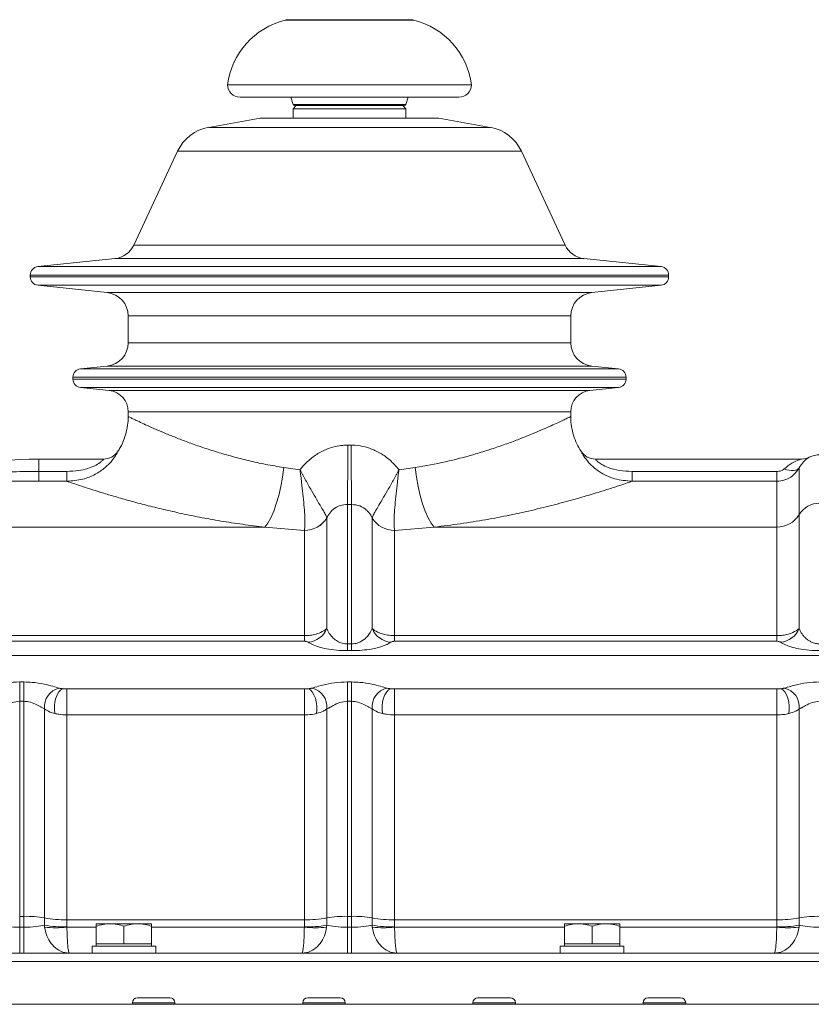
# Model space of a CAD drawing. Units: millimetres. Extents: x 209 to 21485, y -129 to 5611.
# Drawn here: x 14244 to 14430, y 4008 to 4240 of the extents above; entities that cross this region are included whole.
import ezdxf

# ---------------------------------------------------------------- set-up
doc = ezdxf.new("R2010")
doc.units = ezdxf.units.MM

msp = doc.modelspace()

# ---------------------------------------------------------------- linework, layer by layer
at = {"color": 8, "linetype": 'Continuous', "lineweight": 15}
for p, q in [((14306.24, 4239.53), (14336.48, 4239.53)), ((14308.1, 4219.74), (14334.63, 4219.74)), ((14354.44, 4214.35), (14288.28, 4214.35)), ((14361.77, 4208.73), (14280.96, 4208.73)), ((14270.68, 4186.69), (14372.05, 4186.69)), ((14376.46, 4183.54), (14266.27, 4183.54)), ((14248.15, 4181.64), (14394.57, 4181.64)), ((14396.36, 4179.65), (14246.36, 4179.65)), ((14246.36, 4179.25), (14396.36, 4179.25)), ((14394.57, 4177.26), (14248.15, 4177.26)), ((14264.44, 4175.55), (14378.29, 4175.55)), ((14373.36, 4170.08), (14269.36, 4170.08)), ((14269.36, 4163.77), (14373.36, 4163.77)), ((14258.15, 4157.64), (14384.57, 4157.64)), ((14378.29, 4158.3), (14264.44, 4158.3)), ((14386.36, 4155.65), (14256.36, 4155.65)), ((14256.36, 4155.25), (14386.36, 4155.25)), ((14384.57, 4153.26), (14258.15, 4153.26)), ((14264.89, 4152.55), (14377.84, 4152.55)), ((14373.36, 4147.58), (14269.36, 4147.58)), ((14254.96, 4026.54), (14261.86, 4026.54)), ((14274.86, 4026.54), (14310.76, 4026.54)), ((14331.96, 4026.54), (14371.86, 4026.54)), ((14384.86, 4026.54), (14421.76, 4026.54))]:
    msp.add_line(p, q, dxfattribs=at)
at = {"color": 7, "linetype": 'Continuous', "lineweight": 15}
for p, q in [((14306.24, 4239.53), (14336.48, 4239.53)), ((14306.24, 4239.53), (14306.24, 4239.53)), ((14335.94, 4239.63), (14306.79, 4239.63)), ((14336.48, 4239.53), (14336.48, 4239.53)), ((14292.71, 4224.33), (14350.01, 4224.33)), ((14295.64, 4221.45), (14347.08, 4221.45)), ((14307.61, 4221.45), (14308.1, 4219.74)), ((14334.63, 4219.74), (14335.12, 4221.45)), ((14308.86, 4219.45), (14308.11, 4218.7)), ((14308.11, 4218.7), (14334.61, 4218.7)), ((14308.11, 4218.7), (14308.11, 4216.48)), ((14308.48, 4219.45), (14334.24, 4219.45)), ((14334.61, 4218.7), (14333.86, 4219.45)), ((14334.61, 4216.48), (14334.61, 4218.7)), ((14300.36, 4216.48), (14288.28, 4214.35)), ((14342.36, 4216.48), (14300.36, 4216.48)), ((14354.44, 4214.35), (14342.36, 4216.48)), ((14280.96, 4208.73), (14270.68, 4186.69)), ((14372.05, 4186.69), (14361.77, 4208.73)), ((14266.27, 4183.54), (14248.15, 4181.64)), ((14394.57, 4181.64), (14376.46, 4183.54)), ((14246.36, 4179.65), (14246.36, 4179.25)), ((14396.36, 4179.25), (14396.36, 4179.65)), ((14248.15, 4177.26), (14264.44, 4175.55)), ((14378.29, 4175.55), (14394.57, 4177.26)), ((14269.36, 4170.08), (14269.36, 4163.77)), ((14373.36, 4163.77), (14373.36, 4170.08)), ((14264.44, 4158.3), (14258.15, 4157.64)), ((14384.57, 4157.64), (14378.29, 4158.3)), ((14256.36, 4155.65), (14256.36, 4155.25)), ((14386.36, 4155.25), (14386.36, 4155.65)), ((14258.15, 4153.26), (14264.89, 4152.55)), ((14377.84, 4152.55), (14384.57, 4153.26)), ((14269.36, 4147.58), (14269.36, 4146.45)), ((14373.36, 4146.45), (14373.36, 4147.58)), ((14320.97, 4139.72), (14321.75, 4139.72)), ((14248.36, 4136.45), (14263.58, 4136.45)), ((14248.36, 4136.45), (14248.36, 4133.56)), ((14375.79, 4138.28), (14375.78, 4138.29)), ((14375.79, 4138.27), (14375.79, 4138.28)), ((14379.14, 4136.45), (14427.62, 4136.45)), ((14429.41, 4136.87), (14429.41, 4136.87)), ((14305.91, 4134.47), (14309.73, 4133.94)), ((14333, 4133.94), (14336.81, 4134.47)), ((14427.03, 4134.4), (14427.03, 4123.4)), ((14248.36, 4133.56), (14254.95, 4133.56)), ((14248.36, 4131.25), (14248.36, 4133.56)), ((14254.95, 4131.25), (14254.95, 4133.56)), ((14387.77, 4133.56), (14421.76, 4133.56)), ((14387.77, 4133.56), (14387.77, 4131.25)), ((14421.76, 4131.25), (14421.76, 4133.56)), ((14254.95, 4131.25), (14248.36, 4131.25)), ((14421.76, 4131.25), (14387.77, 4131.25)), ((14421.76, 4120.48), (14421.76, 4131.25)), ((14321.86, 4125.78), (14320.86, 4125.78)), ((14320.86, 4125.78), (14320.86, 4093.07)), ((14321.86, 4093.07), (14321.86, 4125.78)), ((14316.03, 4122.61), (14316.03, 4122.6)), ((14316.03, 4122.6), (14316.03, 4096.66)), ((14326.69, 4122.6), (14326.69, 4122.61)), ((14326.69, 4096.66), (14326.69, 4122.6)), ((14427.03, 4123.4), (14427.03, 4096.66)), ((14233.18, 4120.48), (14301.46, 4120.48)), ((14310.76, 4119.71), (14301.46, 4120.48)), ((14341.27, 4120.48), (14331.96, 4119.71)), ((14341.27, 4120.48), (14421.76, 4120.48)), ((14421.76, 4095), (14421.76, 4120.48)), ((14310.76, 4119.71), (14310.76, 4119.71)), ((14310.76, 4095), (14310.76, 4119.71)), ((14331.96, 4119.71), (14331.96, 4119.71)), ((14331.96, 4119.71), (14331.96, 4095)), ((14233.45, 4095), (14310.76, 4095)), ((14310.76, 4093.66), (14310.76, 4095)), ((14331.96, 4093.66), (14331.96, 4095)), ((14331.96, 4095), (14421.76, 4095)), ((14421.76, 4093.66), (14421.76, 4095)), ((14310.76, 4093.66), (14233.45, 4093.66)), ((14320.86, 4093.07), (14321.86, 4093.07)), ((14320.86, 4091.47), (14320.86, 4093.07)), ((14321.86, 4091.47), (14321.86, 4093.07)), ((14421.76, 4093.66), (14331.96, 4093.66)), ((14233.4, 4090.36), (14543.36, 4090.36)), ((14321.86, 4091.47), (14320.86, 4091.47)), ((14243.86, 4079.58), (14243.86, 4084.11)), ((14243.86, 4084.11), (14244.86, 4084.11)), ((14244.86, 4079.58), (14244.86, 4084.11)), ((14320.86, 4079.58), (14320.86, 4084.11)), ((14320.86, 4084.11), (14321.86, 4084.11)), ((14321.86, 4079.58), (14321.86, 4084.11)), ((14254.01, 4082.54), (14311.71, 4082.54)), ((14254.96, 4076.38), (14254.96, 4082.48)), ((14254.96, 4082.48), (14310.76, 4082.48)), ((14310.76, 4076.38), (14310.76, 4082.48)), ((14331.01, 4082.54), (14422.71, 4082.54)), ((14331.96, 4076.38), (14331.96, 4082.48)), ((14331.96, 4082.48), (14421.76, 4082.48)), ((14421.76, 4076.38), (14421.76, 4082.48)), ((14244.86, 4079.58), (14243.86, 4079.58)), ((14243.86, 4079.58), (14243.86, 4029.07)), ((14244.86, 4029.07), (14244.86, 4079.58)), ((14321.86, 4079.58), (14320.86, 4079.58)), ((14320.86, 4079.58), (14320.86, 4029.07)), ((14321.86, 4029.07), (14321.86, 4079.58)), ((14249.69, 4028.7), (14249.69, 4077.8)), ((14310.76, 4076.38), (14254.96, 4076.38)), ((14254.96, 4076.38), (14254.96, 4028.29)), ((14310.76, 4028.29), (14310.76, 4076.38)), ((14316.03, 4077.8), (14316.03, 4028.7)), ((14326.69, 4028.7), (14326.69, 4077.8)), ((14331.96, 4076.38), (14331.96, 4028.29)), ((14421.76, 4076.38), (14331.96, 4076.38)), ((14421.76, 4028.29), (14421.76, 4076.38)), ((14427.03, 4077.8), (14427.03, 4028.7)), ((14243.86, 4029.07), (14244.86, 4029.07)), ((14243.86, 4029.07), (14243.86, 4026.54)), ((14244.86, 4026.54), (14244.86, 4029.07)), ((14249.69, 4027.01), (14249.69, 4028.7)), ((14254.96, 4028.29), (14310.76, 4028.29)), ((14254.96, 4028.29), (14254.96, 4026.6)), ((14310.76, 4026.6), (14310.76, 4028.29)), ((14316.03, 4028.7), (14316.03, 4027.01)), ((14320.86, 4029.07), (14320.86, 4026.54)), ((14320.86, 4029.07), (14321.86, 4029.07)), ((14321.86, 4026.54), (14321.86, 4029.07)), ((14326.69, 4027.01), (14326.69, 4028.7)), ((14331.96, 4028.29), (14331.96, 4026.6)), ((14331.96, 4028.29), (14421.76, 4028.29)), ((14421.76, 4026.6), (14421.76, 4028.29)), ((14427.03, 4028.7), (14427.03, 4027.01)), ((14243.86, 4026.54), (14244.86, 4026.54)), ((14243.86, 4020.45), (14243.86, 4026.54)), ((14244.86, 4020.45), (14244.86, 4026.54)), ((14249.73, 4026.54), (14249.69, 4027.01)), ((14254.96, 4026.6), (14254.96, 4026.54)), ((14261.86, 4027.35), (14265.11, 4027.35)), ((14261.86, 4022.65), (14261.86, 4026.77)), ((14271.61, 4027.35), (14265.11, 4027.35)), ((14268.36, 4022.65), (14268.36, 4026.77)), ((14274.86, 4027.35), (14271.61, 4027.35)), ((14274.86, 4022.65), (14274.86, 4026.77)), ((14310.76, 4026.54), (14310.76, 4026.6)), ((14316.03, 4027.01), (14315.99, 4026.54)), ((14320.86, 4026.54), (14321.86, 4026.54)), ((14320.86, 4020.45), (14320.86, 4026.54)), ((14321.86, 4020.45), (14321.86, 4026.54)), ((14326.73, 4026.54), (14326.69, 4027.01)), ((14331.96, 4026.6), (14331.96, 4026.54)), ((14371.86, 4027.35), (14375.11, 4027.35)), ((14371.86, 4022.65), (14371.86, 4026.77)), ((14381.61, 4027.35), (14375.11, 4027.35)), ((14378.36, 4022.65), (14378.36, 4026.77)), ((14384.86, 4027.35), (14381.61, 4027.35)), ((14384.86, 4022.65), (14384.86, 4026.77)), ((14421.76, 4026.54), (14421.76, 4026.6)), ((14427.03, 4027.01), (14426.99, 4026.54)), ((14260.86, 4022.05), (14275.86, 4022.05)), ((14260.86, 4022.05), (14260.86, 4020.45)), ((14265.11, 4022.65), (14261.86, 4022.65)), ((14261.86, 4022.65), (14261.86, 4022.05)), ((14268.36, 4022.65), (14265.11, 4022.65)), ((14271.61, 4022.65), (14268.36, 4022.65)), ((14274.86, 4022.65), (14271.61, 4022.65)), ((14274.86, 4022.05), (14274.86, 4022.65)), ((14275.86, 4020.45), (14275.86, 4022.05)), ((14370.86, 4022.05), (14385.86, 4022.05)), ((14370.86, 4022.05), (14370.86, 4020.45)), ((14375.11, 4022.65), (14371.86, 4022.65)), ((14371.86, 4022.65), (14371.86, 4022.05)), ((14378.36, 4022.65), (14375.11, 4022.65)), ((14381.61, 4022.65), (14378.36, 4022.65)), ((14384.86, 4022.65), (14381.61, 4022.65)), ((14384.86, 4022.05), (14384.86, 4022.65)), ((14385.86, 4020.45), (14385.86, 4022.05)), ((14158.74, 4020.45), (14927.98, 4020.45)), ((14927.98, 4018.45), (14158.74, 4018.45)), ((14929.35, 4008.42), (14149.35, 4008.42)), ((14270.36, 4008.75), (14270.36, 4008.42)), ((14280.36, 4008.75), (14280.36, 4008.42)), ((14310.36, 4008.75), (14310.36, 4008.42)), ((14320.36, 4008.75), (14320.36, 4008.42)), ((14350.36, 4008.75), (14350.36, 4008.42)), ((14360.36, 4008.75), (14360.36, 4008.42)), ((14390.36, 4008.75), (14390.36, 4008.42)), ((14400.36, 4008.75), (14400.36, 4008.42))]:
    msp.add_line(p, q, dxfattribs=at)
at = {"color": 7, "linetype": 'Continuous', "lineweight": 15, "flags": 128}
for points in [[(14301.46, 4120.48), (14302.18, 4121.43), (14302.88, 4122.67), (14303.55, 4124.19), (14304.17, 4125.94), (14304.73, 4127.89), (14305.22, 4130), (14305.61, 4132.21), (14305.91, 4134.47)], [(14336.81, 4134.47), (14337.11, 4132.21), (14337.51, 4130), (14337.99, 4127.89), (14338.55, 4125.94), (14339.18, 4124.19), (14339.85, 4122.67), (14340.55, 4121.43), (14341.27, 4120.48)], [(14427.03, 4134.4), (14426.82, 4134.15), (14426.53, 4133.96), (14426.16, 4133.83), (14425.72, 4133.77), (14425.22, 4133.76), (14424.68, 4133.83), (14424.11, 4133.96), (14423.52, 4134.15)], [(14252.11, 4076.7), (14252.01, 4077.57), (14252.03, 4078.5), (14252.15, 4079.43), (14252.38, 4080.32), (14252.7, 4081.12), (14253.1, 4081.78), (14253.54, 4082.26), (14254.01, 4082.54)], [(14313.62, 4076.7), (14313.71, 4077.57), (14313.7, 4078.5), (14313.57, 4079.43), (14313.34, 4080.32), (14313.02, 4081.12), (14312.63, 4081.78), (14312.19, 4082.26), (14311.71, 4082.54)], [(14329.11, 4076.7), (14329.01, 4077.57), (14329.03, 4078.5), (14329.15, 4079.43), (14329.38, 4080.32), (14329.7, 4081.12), (14330.1, 4081.78), (14330.54, 4082.26), (14331.01, 4082.54)], [(14422.71, 4082.54), (14423.19, 4082.26), (14423.63, 4081.78), (14424.02, 4081.12), (14424.34, 4080.32), (14424.57, 4079.43), (14424.7, 4078.5), (14424.71, 4077.57), (14424.62, 4076.7)]]:
    msp.add_lwpolyline(points, dxfattribs=at)
at = {"color": 7, "linetype": 'Continuous', "lineweight": 15}
for centre, radius, start, end in [((14310.57, 4222.05), 18, 103.9067, 172.7479), ((14306.79, 4238.12), 1.51, 90, 111.2608), ((14335.94, 4238.12), 1.51, 68.7392, 90), ((14332.16, 4222.05), 18, 7.2521, 76.0933), ((14295.64, 4224.38), 2.93, 181.0061, 270), ((14347.08, 4224.38), 2.93, 270, 358.9939), ((14308.48, 4219.85), 0.4, 195.9749, 270), ((14334.24, 4219.85), 0.4, 270, 344.0251), ((14290.02, 4204.51), 10, 100, 155), ((14352.71, 4204.51), 10, 25, 80), ((14265.69, 4189.01), 5.5, 276, 335), ((14377.03, 4189.01), 5.5, 205, 264), ((14248.36, 4179.65), 2, 96, 180), ((14394.36, 4179.65), 2, 0, 84), ((14248.36, 4179.25), 2, 180, 264), ((14394.36, 4179.25), 2, 276, 0), ((14263.86, 4170.08), 5.5, 0, 84), ((14378.86, 4170.08), 5.5, 96, 180), ((14263.86, 4163.77), 5.5, 276, 0), ((14378.86, 4163.77), 5.5, 180, 264), ((14258.36, 4155.65), 2, 96, 180), ((14384.36, 4155.65), 2, 0, 84), ((14258.36, 4155.25), 2, 180, 264), ((14384.36, 4155.25), 2, 276, 0), ((14264.36, 4147.58), 5, 0, 84), ((14378.36, 4147.58), 5, 96, 180), ((13336.3, 4140.66), 984.68, 359.13436, 359.94588), ((15306.43, 4140.66), 984.68, 180.05412, 180.86564), ((14248.36, 4050.35), 86.1, 90, 113.8365), ((14263.58, 4140.45), 4, 270.0001, 326.9452), ((14263.58, 4140.45), 4, 270, 326.9441), ((14379.14, 4140.45), 4, 213.0548, 269.9999), ((14379.14, 4140.45), 4, 213.0328, 270), ((14427.62, 4140.45), 4, 270, 296.5254), ((14427.62, 4140.45), 4, 270, 296.5244), ((14431.86, 4131.95), 5.5, 90, 116.5254), ((14431.79, 4120.51), 5.57, 89.2562, 148.7), ((14310.84, 4125.8), 6.09, 269.2415, 328.3985), ((14310.85, 4125.79), 6.08, 269.1863, 328.4178), ((14331.88, 4125.8), 6.09, 211.6015, 270.7585), ((14331.88, 4125.79), 6.08, 211.5822, 270.8137), ((14421.84, 4126.56), 6.07, 269.2562, 328.7), ((14311.24, 4098.62), 5.17, 274.4106, 337.8025), ((14331.48, 4098.62), 5.17, 202.1975, 265.5894), ((14422.24, 4098.62), 5.17, 274.4106, 337.8025), ((14254.14, 4078.28), 4.47, 102.0057, 186.1392), ((14311.59, 4078.28), 4.47, 353.8608, 77.9943), ((14331.14, 4078.28), 4.47, 102.0057, 186.1392), ((14422.59, 4078.28), 4.47, 353.8608, 77.9943), ((14245.41, 4004.74), 24.34, 79.8552, 91.2767), ((14254.37, 4054.84), 26.56, 259.8552, 271.2767), ((14311.35, 4054.84), 26.56, 268.7233, 280.1448), ((14320.32, 4004.74), 24.34, 88.7233, 100.1448), ((14322.41, 4004.74), 24.34, 79.8552, 91.2767), ((14331.37, 4054.84), 26.56, 259.8552, 271.2767), ((14422.35, 4054.84), 26.56, 268.7233, 280.1448), ((14431.32, 4004.74), 24.34, 88.7233, 100.1448), ((14254.37, 4053.15), 26.56, 259.8552, 271.2767), ((14252.35, 4052.75), 26.35, 264.3011, 275.6989), ((14311.35, 4053.15), 26.56, 268.7233, 280.1448), ((14313.38, 4052.75), 26.35, 264.3011, 275.6989), ((14331.37, 4053.15), 26.56, 259.8552, 271.2767), ((14329.35, 4052.75), 26.35, 264.3011, 275.6989), ((14422.35, 4053.15), 26.56, 268.7233, 280.1448), ((14424.38, 4052.75), 26.35, 264.3011, 275.6989), ((14271.56, 4008.75), 1.2, 90, 180), ((14279.16, 4008.75), 1.2, 0, 90), ((14311.56, 4008.75), 1.2, 90, 180), ((14319.16, 4008.75), 1.2, 0, 90), ((14351.56, 4008.75), 1.2, 90, 180), ((14359.16, 4008.75), 1.2, 0, 90), ((14391.56, 4008.75), 1.2, 90, 180), ((14399.16, 4008.75), 1.2, 0, 90)]:
    msp.add_arc(centre, radius, start, end, dxfattribs=at)
for centre, start_param, end_param in [((14243.86, 4027.45), 3.640266, 4.712389), ((14244.86, 4027.45), 4.712389, 5.784512), ((14320.86, 4027.45), 3.640266, 4.712389), ((14321.86, 4027.45), 4.712389, 5.784512), ((14431.86, 4027.45), 3.640266, 4.712389)]:
    msp.add_ellipse(centre, major_axis=(5.5, 0), ratio=0.166124, start_param=start_param, end_param=end_param, dxfattribs=at)
for points, knots in [([(14269.33, 4146.45), (14269.34, 4146.1), (14269.36, 4145.07), (14269.08, 4143.29), (14268.47, 4141.19), (14267.72, 4139.48), (14267.11, 4138.58), (14266.91, 4138.28)], [0, 0, 0, 0, 0.1201336, 0.3574461, 0.622121, 0.8758238, 1, 1, 1, 1]), ([(14375.78, 4138.29), (14375.44, 4138.85), (14374.73, 4140.05), (14373.98, 4142.02), (14373.52, 4144.09), (14373.33, 4145.57), (14373.37, 4146.35), (14373.38, 4146.45)], [0, 0, 0, 0, 0.228543, 0.484308, 0.729812, 0.965804, 1, 1, 1, 1]), ([(14309.73, 4133.94), (14309.97, 4134.24), (14310.81, 4135.26), (14312.47, 4136.8), (14314.66, 4138.22), (14316.88, 4139.14), (14318.63, 4139.55), (14320, 4139.71), (14320.65, 4139.72), (14320.97, 4139.72)], [0, 0, 0, 0, 0.089375, 0.303887, 0.518153, 0.685328, 0.852424, 0.92638, 1, 1, 1, 1]), ([(14321.75, 4139.72), (14321.87, 4139.72), (14322.79, 4139.72), (14324.51, 4139.51), (14326.24, 4138.98), (14328.02, 4138.2), (14329.84, 4137.12), (14331.69, 4135.51), (14332.65, 4134.36), (14333, 4133.94)], [0, 0, 0, 0, 0.02626, 0.209586, 0.392996, 0.437757, 0.65597, 0.874454, 1, 1, 1, 1]), ([(14266.94, 4138.27), (14266.91, 4138.21), (14266.87, 4138.13), (14266.56, 4137.56), (14266.2, 4136.96), (14265.34, 4135.81), (14264.04, 4134.41), (14261.62, 4132.77), (14258.56, 4131.52), (14256.23, 4131.34), (14254.95, 4131.25)], [0, 0, 0, 0, 0.105794, 0.136603, 0.261526, 0.289475, 0.455049, 0.616608, 0.790486, 1, 1, 1, 1]), ([(14254.95, 4133.56), (14255.88, 4133.59), (14257.54, 4133.66), (14259.76, 4134.15), (14261.51, 4134.81), (14262.73, 4135.57), (14263.23, 4136.04), (14263.52, 4136.36), (14263.56, 4136.41), (14263.58, 4136.45)], [0, 0, 0, 0, 0.2398659, 0.4281554, 0.5882449, 0.7375002, 0.8441862, 0.8730796, 1, 1, 1, 1]), ([(14387.77, 4131.25), (14386.39, 4131.36), (14384.33, 4131.52), (14381.78, 4132.5), (14379.79, 4133.6), (14377.96, 4135.12), (14376.62, 4136.78), (14375.96, 4137.91), (14375.8, 4138.25), (14375.79, 4138.27), (14375.79, 4138.27)], [0, 0, 0, 0, 0.226553, 0.338547, 0.453646, 0.611723, 0.754311, 0.881578, 0.979453, 1, 1, 1, 1]), ([(14379.14, 4136.45), (14379.16, 4136.42), (14379.21, 4136.35), (14379.69, 4135.83), (14380.67, 4135.11), (14382.4, 4134.31), (14384.84, 4133.68), (14386.77, 4133.6), (14387.77, 4133.56)], [0, 0, 0, 0, 0.110532, 0.224294, 0.350414, 0.500593, 0.740903, 1, 1, 1, 1]), ([(14423.52, 4134.15), (14424.09, 4134.63), (14425.24, 4135.6), (14426.73, 4136.17), (14427.4, 4136.38), (14427.59, 4136.44), (14427.61, 4136.45), (14427.62, 4136.45)], [0, 0, 0, 0, 0.386632, 0.774242, 0.883402, 0.935655, 1, 1, 1, 1]), ([(14429.41, 4136.87), (14429.4, 4136.87), (14429.38, 4136.85), (14429.01, 4136.64), (14428.09, 4136.02), (14427.37, 4134.92), (14427.03, 4134.4)], [0, 0, 0, 0, 0.08751, 0.282463, 0.660876, 1, 1, 1, 1]), ([(14427.03, 4134.4), (14426.67, 4133.86), (14425.93, 4132.75), (14424.21, 4131.65), (14422.73, 4131.27), (14421.93, 4131.25), (14421.76, 4131.25)], [0, 0, 0, 0, 0.301749, 0.624778, 0.924719, 1, 1, 1, 1]), ([(14421.76, 4133.56), (14421.82, 4133.56), (14422.08, 4133.56), (14422.55, 4133.63), (14423.12, 4133.82), (14423.4, 4134.05), (14423.52, 4134.15)], [0, 0, 0, 0, 0.0834407, 0.409953, 0.7336109, 1, 1, 1, 1]), ([(14232.4, 4132.9), (14235.73, 4133.13), (14241.04, 4133.5), (14246.37, 4133.54), (14248.36, 4133.56)], [0, 0, 0, 0, 0.626068, 1, 1, 1, 1]), ([(14309.73, 4133.94), (14309.73, 4133.93), (14309.73, 4133.92), (14309.73, 4133.91), (14309.74, 4133.88), (14309.74, 4133.82), (14309.76, 4133.71), (14309.79, 4133.48), (14309.85, 4133.05), (14309.97, 4132.2), (14310.18, 4130.53), (14310.44, 4128.22), (14310.68, 4125.61), (14310.84, 4123.42), (14310.9, 4121.65), (14310.87, 4120.47), (14310.79, 4119.92), (14310.76, 4119.71)], [0, 0, 0, 0, 0.001417, 0.001814, 0.002923, 0.005718, 0.011187, 0.02188, 0.042778, 0.083589, 0.163378, 0.322343, 0.481561, 0.646378, 0.779383, 0.915893, 1, 1, 1, 1]), ([(14309.73, 4133.94), (14309.73, 4133.93), (14309.74, 4133.93), (14309.74, 4133.91), (14309.75, 4133.89), (14309.78, 4133.85), (14309.83, 4133.76), (14309.92, 4133.58), (14310.12, 4133.22), (14310.5, 4132.51), (14311.31, 4131.05), (14312.42, 4129.07), (14313.67, 4126.93), (14314.68, 4125.24), (14315.43, 4123.95), (14315.86, 4123.12), (14315.98, 4122.75), (14316.03, 4122.61)], [0, 0, 0, 0, 0.0014, 0.001837, 0.002626, 0.005161, 0.010147, 0.01997, 0.039386, 0.078058, 0.156637, 0.324468, 0.48274, 0.647231, 0.779615, 0.915707, 1, 1, 1, 1]), ([(14333, 4133.94), (14332.99, 4133.93), (14332.99, 4133.93), (14332.98, 4133.91), (14332.97, 4133.89), (14332.95, 4133.85), (14332.9, 4133.76), (14332.8, 4133.58), (14332.61, 4133.22), (14332.22, 4132.51), (14331.42, 4131.05), (14330.31, 4129.07), (14329.05, 4126.93), (14328.05, 4125.24), (14327.3, 4123.95), (14326.86, 4123.12), (14326.74, 4122.75), (14326.69, 4122.61)], [0, 0, 0, 0, 0.0013996, 0.0018366, 0.002626, 0.0051608, 0.0101471, 0.0199704, 0.039386, 0.0780583, 0.1566371, 0.3244679, 0.4827398, 0.6472307, 0.779615, 0.9157071, 1, 1, 1, 1]), ([(14333, 4133.94), (14333, 4133.93), (14333, 4133.92), (14332.99, 4133.91), (14332.99, 4133.88), (14332.98, 4133.82), (14332.96, 4133.71), (14332.93, 4133.48), (14332.87, 4133.05), (14332.76, 4132.2), (14332.55, 4130.53), (14332.29, 4128.22), (14332.04, 4125.61), (14331.89, 4123.42), (14331.83, 4121.65), (14331.86, 4120.47), (14331.93, 4119.92), (14331.96, 4119.71)], [0, 0, 0, 0, 0.001417, 0.001814, 0.002923, 0.005718, 0.011187, 0.02188, 0.042778, 0.083589, 0.163378, 0.322343, 0.481561, 0.646378, 0.779383, 0.915893, 1, 1, 1, 1]), ([(14248.36, 4131.25), (14245.65, 4131.25), (14240.23, 4131.25), (14234.81, 4131.26), (14232.1, 4131.27)], [0, 0, 0, 0, 0.499661, 1, 1, 1, 1]), ([(14301.46, 4120.48), (14299.7, 4120.69), (14296.19, 4121.11), (14291.08, 4121.9), (14286.1, 4122.8), (14281.42, 4123.76), (14277.07, 4124.76), (14273.04, 4125.76), (14269.28, 4126.77), (14265.89, 4127.75), (14262.89, 4128.65), (14260.29, 4129.47), (14258.1, 4130.18), (14256.15, 4130.83), (14255.39, 4131.1), (14254.95, 4131.25)], [0, 0, 0, 0, 0.07542, 0.151328, 0.228764, 0.306727, 0.380016, 0.453769, 0.529032, 0.604845, 0.677572, 0.750864, 0.826057, 0.901966, 1, 1, 1, 1]), ([(14387.77, 4131.25), (14387.43, 4131.13), (14386.74, 4130.89), (14384.88, 4130.27), (14382.32, 4129.43), (14378.98, 4128.38), (14374.95, 4127.19), (14370.24, 4125.9), (14364.89, 4124.56), (14359.24, 4123.31), (14353.4, 4122.2), (14347.48, 4121.23), (14343.34, 4120.73), (14341.27, 4120.48)], [0, 0, 0, 0, 0.080508, 0.161025, 0.25302, 0.345339, 0.437391, 0.535568, 0.63405, 0.732261, 0.821441, 0.910821, 1, 1, 1, 1]), ([(14320.86, 4125.78), (14320.75, 4125.78), (14320.03, 4125.77), (14318.71, 4125.47), (14317.22, 4124.49), (14316.43, 4123.43), (14316.12, 4122.8), (14316.05, 4122.63), (14316.03, 4122.6)], [0, 0, 0, 0, 0.054473, 0.350495, 0.646976, 0.906962, 0.983294, 1, 1, 1, 1]), ([(14326.69, 4122.6), (14326.65, 4122.7), (14326.38, 4123.28), (14325.94, 4123.93), (14325.02, 4124.83), (14323.8, 4125.6), (14322.52, 4125.72), (14321.86, 4125.78)], [0, 0, 0, 0, 0.052691, 0.325248, 0.377819, 0.681115, 1, 1, 1, 1]), ([(14310.76, 4095), (14311.15, 4095.01), (14311.96, 4095.03), (14313.27, 4095.26), (14314.82, 4095.74), (14315.58, 4096.32), (14316.03, 4096.66)], [0, 0, 0, 0, 0.1769358, 0.3757397, 0.6338704, 1, 1, 1, 1]), ([(14316.03, 4096.66), (14316.21, 4096.28), (14316.56, 4095.52), (14317.38, 4094.5), (14318.34, 4093.75), (14319.21, 4093.35), (14319.91, 4093.15), (14320.45, 4093.07), (14320.78, 4093.07), (14320.86, 4093.07)], [0, 0, 0, 0, 0.26366, 0.531091, 0.728742, 0.834002, 0.900971, 0.976411, 1, 1, 1, 1]), ([(14321.86, 4093.07), (14322.12, 4093.08), (14322.58, 4093.1), (14323.46, 4093.31), (14324.61, 4093.86), (14325.89, 4095.03), (14326.39, 4096.04), (14326.69, 4096.66)], [0, 0, 0, 0, 0.076185, 0.137034, 0.292988, 0.56835, 1, 1, 1, 1]), ([(14326.69, 4096.66), (14327.07, 4096.37), (14327.6, 4095.95), (14328.68, 4095.5), (14329.71, 4095.21), (14330.87, 4095.03), (14331.66, 4095.01), (14331.96, 4095)], [0, 0, 0, 0, 0.318052, 0.444768, 0.637229, 0.858722, 1, 1, 1, 1]), ([(14421.76, 4095), (14422.15, 4095.01), (14422.96, 4095.03), (14424.27, 4095.26), (14425.82, 4095.74), (14426.58, 4096.32), (14427.03, 4096.66)], [0, 0, 0, 0, 0.176936, 0.37574, 0.63387, 1, 1, 1, 1]), ([(14427.03, 4096.66), (14427.12, 4096.47), (14427.28, 4096.1), (14427.61, 4095.53), (14428.01, 4094.96), (14428.48, 4094.46), (14429, 4094.02), (14429.47, 4093.71), (14429.92, 4093.48), (14430.35, 4093.31), (14430.8, 4093.18), (14431.25, 4093.1), (14431.58, 4093.07), (14431.78, 4093.07), (14431.86, 4093.07)], [0, 0, 0, 0, 0.131578, 0.263458, 0.396731, 0.530829, 0.629111, 0.728604, 0.780947, 0.833923, 0.90082, 0.938134, 0.976437, 1, 1, 1, 1]), ([(14311.64, 4093.46), (14311.57, 4093.5), (14311.46, 4093.56), (14311.2, 4093.63), (14310.97, 4093.66), (14310.83, 4093.66), (14310.76, 4093.66)], [0, 0, 0, 0, 0.4346502, 0.6905511, 0.8605365, 1, 1, 1, 1]), ([(14320.86, 4091.47), (14320.24, 4091.48), (14318.67, 4091.51), (14316.41, 4091.78), (14314.34, 4092.24), (14312.71, 4092.81), (14312, 4093.24), (14311.64, 4093.46)], [0, 0, 0, 0, 0.13128, 0.331963, 0.531069, 0.765114, 1, 1, 1, 1]), ([(14331.08, 4093.46), (14330.81, 4093.29), (14330.25, 4092.93), (14329.13, 4092.49), (14327.87, 4092.12), (14326.38, 4091.81), (14324.4, 4091.54), (14322.71, 4091.49), (14321.86, 4091.47)], [0, 0, 0, 0, 0.18805, 0.375814, 0.510517, 0.644961, 0.821888, 1, 1, 1, 1]), ([(14331.96, 4093.66), (14331.91, 4093.66), (14331.77, 4093.66), (14331.57, 4093.63), (14331.28, 4093.57), (14331.17, 4093.51), (14331.08, 4093.46)], [0, 0, 0, 0, 0.111168, 0.298364, 0.483914, 1, 1, 1, 1]), ([(14422.64, 4093.46), (14422.57, 4093.5), (14422.46, 4093.56), (14422.2, 4093.63), (14421.97, 4093.66), (14421.83, 4093.66), (14421.76, 4093.66)], [0, 0, 0, 0, 0.43465, 0.690551, 0.860537, 1, 1, 1, 1]), ([(14431.86, 4091.47), (14431.24, 4091.48), (14429.67, 4091.51), (14427.41, 4091.78), (14425.34, 4092.24), (14423.71, 4092.81), (14423, 4093.24), (14422.64, 4093.46)], [0, 0, 0, 0, 0.13128, 0.331963, 0.531069, 0.765114, 1, 1, 1, 1]), ([(14235.52, 4082.65), (14235.75, 4082.71), (14236.51, 4082.95), (14238.29, 4083.45), (14240.87, 4083.99), (14242.84, 4084.07), (14243.86, 4084.11)], [0, 0, 0, 0, 0.099735, 0.336699, 0.654237, 1, 1, 1, 1]), ([(14244.86, 4084.11), (14245.52, 4084.09), (14247.11, 4084.05), (14249.41, 4083.69), (14251.61, 4083.13), (14252.7, 4082.8), (14253.21, 4082.65)], [0, 0, 0, 0, 0.220324, 0.539985, 0.788585, 1, 1, 1, 1]), ([(14312.52, 4082.65), (14312.75, 4082.71), (14313.51, 4082.95), (14315.29, 4083.45), (14317.87, 4083.99), (14319.84, 4084.07), (14320.86, 4084.11)], [0, 0, 0, 0, 0.099735, 0.336699, 0.654237, 1, 1, 1, 1]), ([(14321.86, 4084.11), (14322.52, 4084.09), (14324.11, 4084.05), (14326.41, 4083.69), (14328.61, 4083.13), (14329.7, 4082.8), (14330.21, 4082.65)], [0, 0, 0, 0, 0.220324, 0.539985, 0.788585, 1, 1, 1, 1]), ([(14423.52, 4082.65), (14423.75, 4082.71), (14424.51, 4082.95), (14426.29, 4083.45), (14428.87, 4083.99), (14430.84, 4084.07), (14431.86, 4084.11)], [0, 0, 0, 0, 0.099735, 0.336699, 0.654237, 1, 1, 1, 1]), ([(14253.21, 4082.65), (14253.34, 4082.62), (14253.59, 4082.56), (14253.88, 4082.55), (14254.01, 4082.54)], [0, 0, 0, 0, 0.557624, 1, 1, 1, 1]), ([(14254.01, 4082.54), (14254.12, 4082.53), (14254.41, 4082.49), (14254.75, 4082.49), (14254.96, 4082.48)], [0, 0, 0, 0, 0.359172, 1, 1, 1, 1]), ([(14310.76, 4082.48), (14310.8, 4082.48), (14311.06, 4082.48), (14311.39, 4082.5), (14311.65, 4082.53), (14311.71, 4082.54)], [0, 0, 0, 0, 0.105495, 0.778284, 1, 1, 1, 1]), ([(14311.71, 4082.54), (14311.9, 4082.55), (14312.19, 4082.57), (14312.43, 4082.63), (14312.52, 4082.65)], [0, 0, 0, 0, 0.636067, 1, 1, 1, 1]), ([(14330.21, 4082.65), (14330.34, 4082.62), (14330.59, 4082.56), (14330.88, 4082.55), (14331.01, 4082.54)], [0, 0, 0, 0, 0.557624, 1, 1, 1, 1]), ([(14331.01, 4082.54), (14331.12, 4082.53), (14331.41, 4082.49), (14331.75, 4082.49), (14331.96, 4082.48)], [0, 0, 0, 0, 0.359172, 1, 1, 1, 1]), ([(14421.76, 4082.48), (14421.8, 4082.48), (14422.06, 4082.48), (14422.39, 4082.5), (14422.65, 4082.53), (14422.71, 4082.54)], [0, 0, 0, 0, 0.105495, 0.778284, 1, 1, 1, 1]), ([(14422.71, 4082.54), (14422.9, 4082.55), (14423.19, 4082.57), (14423.43, 4082.63), (14423.52, 4082.65)], [0, 0, 0, 0, 0.636067, 1, 1, 1, 1]), ([(14243.86, 4079.58), (14243.26, 4079.51), (14242.05, 4079.38), (14240.64, 4078.64), (14239.82, 4078.17), (14239.34, 4077.91), (14239.16, 4077.85), (14239.03, 4077.8)], [0, 0, 0, 0, 0.3033384, 0.6079511, 0.8119436, 0.8697362, 1, 1, 1, 1]), ([(14249.69, 4077.8), (14249.5, 4077.88), (14249.24, 4077.99), (14248.55, 4078.38), (14247.57, 4078.93), (14246.21, 4079.49), (14245.24, 4079.55), (14244.86, 4079.58)], [0, 0, 0, 0, 0.191088, 0.25936, 0.514215, 0.808388, 1, 1, 1, 1]), ([(14320.86, 4079.58), (14320.26, 4079.51), (14319.05, 4079.38), (14317.64, 4078.64), (14316.82, 4078.17), (14316.34, 4077.91), (14316.16, 4077.85), (14316.03, 4077.8)], [0, 0, 0, 0, 0.303338, 0.607951, 0.811944, 0.869736, 1, 1, 1, 1]), ([(14326.69, 4077.8), (14326.5, 4077.88), (14326.24, 4077.99), (14325.55, 4078.38), (14324.57, 4078.93), (14323.21, 4079.49), (14322.24, 4079.55), (14321.86, 4079.58)], [0, 0, 0, 0, 0.191088, 0.25936, 0.514215, 0.808388, 1, 1, 1, 1]), ([(14431.86, 4079.58), (14431.26, 4079.51), (14430.05, 4079.38), (14428.64, 4078.64), (14427.82, 4078.17), (14427.34, 4077.91), (14427.16, 4077.85), (14427.03, 4077.8)], [0, 0, 0, 0, 0.303338, 0.607951, 0.811944, 0.869736, 1, 1, 1, 1]), ([(14252.11, 4076.7), (14251.71, 4076.81), (14250.72, 4077.08), (14250.08, 4077.53), (14249.69, 4077.8)], [0, 0, 0, 0, 0.403114, 1, 1, 1, 1]), ([(14254.96, 4076.38), (14254.32, 4076.4), (14253.32, 4076.44), (14252.43, 4076.63), (14252.11, 4076.7)], [0, 0, 0, 0, 0.642846, 1, 1, 1, 1]), ([(14313.62, 4076.7), (14313.42, 4076.65), (14312.63, 4076.48), (14311.64, 4076.38), (14310.87, 4076.38), (14310.76, 4076.38)], [0, 0, 0, 0, 0.220101, 0.893996, 1, 1, 1, 1]), ([(14316.03, 4077.8), (14315.78, 4077.61), (14315.17, 4077.15), (14314.2, 4076.87), (14313.62, 4076.7)], [0, 0, 0, 0, 0.4046032, 1, 1, 1, 1]), ([(14329.11, 4076.7), (14328.71, 4076.81), (14327.72, 4077.08), (14327.08, 4077.53), (14326.69, 4077.8)], [0, 0, 0, 0, 0.403114, 1, 1, 1, 1]), ([(14331.96, 4076.38), (14331.32, 4076.4), (14330.32, 4076.44), (14329.43, 4076.63), (14329.11, 4076.7)], [0, 0, 0, 0, 0.642846, 1, 1, 1, 1]), ([(14424.62, 4076.7), (14424.42, 4076.65), (14423.63, 4076.48), (14422.64, 4076.38), (14421.87, 4076.38), (14421.76, 4076.38)], [0, 0, 0, 0, 0.220101, 0.893996, 1, 1, 1, 1]), ([(14427.03, 4077.8), (14426.78, 4077.61), (14426.17, 4077.15), (14425.2, 4076.87), (14424.62, 4076.7)], [0, 0, 0, 0, 0.404603, 1, 1, 1, 1]), ([(14255.54, 4020.45), (14255.54, 4020.45), (14255.19, 4020.45), (14254.19, 4020.56), (14252.65, 4021.24), (14251.19, 4022.65), (14250.14, 4024.44), (14249.87, 4025.83), (14249.73, 4026.54)], [0, 0, 0, 0, 0.001728, 0.128059, 0.364287, 0.578361, 0.784944, 1, 1, 1, 1]), ([(14255.54, 4020.45), (14255.54, 4020.45), (14255.5, 4020.45), (14255.41, 4020.56), (14255.25, 4021.24), (14255.11, 4022.65), (14255.01, 4024.44), (14254.98, 4025.83), (14254.96, 4026.54)], [0, 0, 0, 0, 0.001727, 0.128007, 0.364291, 0.578456, 0.785046, 1, 1, 1, 1]), ([(14261.86, 4027.35), (14261.86, 4027.34), (14261.86, 4027.32), (14261.86, 4027.14), (14261.86, 4026.89), (14261.86, 4026.77)], [0, 0, 0, 0, 0.24162, 0.618732, 1, 1, 1, 1]), ([(14261.86, 4026.77), (14262.39, 4026.93), (14263.19, 4027.16), (14264.28, 4027.33), (14264.83, 4027.34), (14265.11, 4027.35)], [0, 0, 0, 0, 0.4952513, 0.7468182, 1, 1, 1, 1]), ([(14265.11, 4027.35), (14265.19, 4027.35), (14265.52, 4027.35), (14266.1, 4027.3), (14267.12, 4027.15), (14267.86, 4026.92), (14268.36, 4026.77)], [0, 0, 0, 0, 0.070055, 0.299858, 0.530922, 1, 1, 1, 1]), ([(14268.36, 4026.77), (14268.89, 4026.93), (14269.69, 4027.16), (14270.78, 4027.33), (14271.33, 4027.34), (14271.61, 4027.35)], [0, 0, 0, 0, 0.495251, 0.746818, 1, 1, 1, 1]), ([(14271.61, 4027.35), (14271.69, 4027.35), (14272.02, 4027.35), (14272.6, 4027.3), (14273.62, 4027.15), (14274.36, 4026.92), (14274.86, 4026.77)], [0, 0, 0, 0, 0.0700554, 0.2998577, 0.530922, 1, 1, 1, 1]), ([(14274.86, 4026.77), (14274.86, 4026.89), (14274.86, 4027.14), (14274.86, 4027.32), (14274.86, 4027.34), (14274.86, 4027.35)], [0, 0, 0, 0, 0.377443, 0.75838, 1, 1, 1, 1]), ([(14310.19, 4020.45), (14310.19, 4020.45), (14310.22, 4020.45), (14310.32, 4020.56), (14310.47, 4021.24), (14310.62, 4022.65), (14310.72, 4024.44), (14310.75, 4025.83), (14310.76, 4026.54)], [0, 0, 0, 0, 0.001727, 0.128007, 0.364291, 0.578456, 0.785046, 1, 1, 1, 1]), ([(14310.19, 4020.45), (14310.19, 4020.45), (14310.54, 4020.45), (14311.54, 4020.56), (14313.07, 4021.24), (14314.53, 4022.65), (14315.59, 4024.44), (14315.86, 4025.83), (14315.99, 4026.54)], [0, 0, 0, 0, 0.001728, 0.128059, 0.364287, 0.578361, 0.784944, 1, 1, 1, 1]), ([(14332.54, 4020.45), (14332.54, 4020.45), (14332.19, 4020.45), (14331.19, 4020.56), (14329.65, 4021.24), (14328.19, 4022.65), (14327.14, 4024.44), (14326.87, 4025.83), (14326.73, 4026.54)], [0, 0, 0, 0, 0.0017282, 0.1280591, 0.3642872, 0.5783611, 0.7849439, 1, 1, 1, 1]), ([(14332.54, 4020.45), (14332.54, 4020.45), (14332.5, 4020.45), (14332.41, 4020.56), (14332.25, 4021.24), (14332.11, 4022.65), (14332.01, 4024.44), (14331.98, 4025.83), (14331.96, 4026.54)], [0, 0, 0, 0, 0.001727, 0.128007, 0.364291, 0.578456, 0.785046, 1, 1, 1, 1]), ([(14371.86, 4027.35), (14371.86, 4027.34), (14371.86, 4027.32), (14371.86, 4027.14), (14371.86, 4026.89), (14371.86, 4026.77)], [0, 0, 0, 0, 0.24162, 0.618732, 1, 1, 1, 1]), ([(14371.86, 4026.77), (14372.39, 4026.93), (14373.19, 4027.16), (14374.28, 4027.33), (14374.83, 4027.34), (14375.11, 4027.35)], [0, 0, 0, 0, 0.4952513, 0.7468182, 1, 1, 1, 1]), ([(14375.11, 4027.35), (14375.19, 4027.35), (14375.52, 4027.35), (14376.1, 4027.3), (14377.12, 4027.15), (14377.86, 4026.92), (14378.36, 4026.77)], [0, 0, 0, 0, 0.070055, 0.299858, 0.530922, 1, 1, 1, 1]), ([(14378.36, 4026.77), (14378.89, 4026.93), (14379.69, 4027.16), (14380.78, 4027.33), (14381.33, 4027.34), (14381.61, 4027.35)], [0, 0, 0, 0, 0.495251, 0.746818, 1, 1, 1, 1]), ([(14381.61, 4027.35), (14381.69, 4027.35), (14382.02, 4027.35), (14382.6, 4027.3), (14383.62, 4027.15), (14384.36, 4026.92), (14384.86, 4026.77)], [0, 0, 0, 0, 0.0700554, 0.2998577, 0.530922, 1, 1, 1, 1]), ([(14384.86, 4026.77), (14384.86, 4026.89), (14384.86, 4027.14), (14384.86, 4027.32), (14384.86, 4027.34), (14384.86, 4027.35)], [0, 0, 0, 0, 0.377443, 0.75838, 1, 1, 1, 1]), ([(14421.19, 4020.45), (14421.19, 4020.45), (14421.22, 4020.45), (14421.32, 4020.56), (14421.47, 4021.24), (14421.62, 4022.65), (14421.72, 4024.44), (14421.75, 4025.83), (14421.76, 4026.54)], [0, 0, 0, 0, 0.001727, 0.128007, 0.364291, 0.578456, 0.785046, 1, 1, 1, 1]), ([(14421.19, 4020.45), (14421.19, 4020.45), (14421.54, 4020.45), (14422.54, 4020.56), (14424.07, 4021.24), (14425.53, 4022.65), (14426.59, 4024.44), (14426.86, 4025.83), (14426.99, 4026.54)], [0, 0, 0, 0, 0.001728, 0.128059, 0.364287, 0.578361, 0.784944, 1, 1, 1, 1]), ([(14271.56, 4009.95), (14271.56, 4009.95), (14271.57, 4009.95), (14271.6, 4009.95), (14271.73, 4009.95), (14272.07, 4009.95), (14272.82, 4009.95), (14273.97, 4009.95), (14275.59, 4009.95), (14277.18, 4009.95), (14278.41, 4009.95), (14278.96, 4009.95), (14279.13, 4009.95), (14279.16, 4009.95), (14279.16, 4009.95), (14279.16, 4009.95)], [0, 0, 0, 0, 0.003166, 0.008536, 0.030999, 0.075863, 0.165584, 0.33263, 0.500359, 0.750473, 0.901727, 0.96889, 0.992153, 0.999028, 1, 1, 1, 1]), ([(14311.56, 4009.95), (14311.56, 4009.95), (14311.57, 4009.95), (14311.6, 4009.95), (14311.73, 4009.95), (14312.07, 4009.95), (14312.82, 4009.95), (14313.97, 4009.95), (14315.59, 4009.95), (14317.18, 4009.95), (14318.41, 4009.95), (14318.96, 4009.95), (14319.13, 4009.95), (14319.16, 4009.95), (14319.16, 4009.95), (14319.16, 4009.95)], [0, 0, 0, 0, 0.003166, 0.008536, 0.030999, 0.075863, 0.165584, 0.33263, 0.500359, 0.750473, 0.901727, 0.96889, 0.992153, 0.999028, 1, 1, 1, 1]), ([(14351.56, 4009.95), (14351.56, 4009.95), (14351.57, 4009.95), (14351.6, 4009.95), (14351.73, 4009.95), (14352.07, 4009.95), (14352.82, 4009.95), (14353.97, 4009.95), (14355.59, 4009.95), (14357.18, 4009.95), (14358.41, 4009.95), (14358.96, 4009.95), (14359.13, 4009.95), (14359.16, 4009.95), (14359.16, 4009.95), (14359.16, 4009.95)], [0, 0, 0, 0, 0.003166, 0.008536, 0.030999, 0.075863, 0.165584, 0.33263, 0.500359, 0.750473, 0.901727, 0.96889, 0.992153, 0.999028, 1, 1, 1, 1]), ([(14391.56, 4009.95), (14391.56, 4009.95), (14391.57, 4009.95), (14391.6, 4009.95), (14391.73, 4009.95), (14392.07, 4009.95), (14392.82, 4009.95), (14393.97, 4009.95), (14395.59, 4009.95), (14397.18, 4009.95), (14398.41, 4009.95), (14398.96, 4009.95), (14399.13, 4009.95), (14399.16, 4009.95), (14399.16, 4009.95), (14399.16, 4009.95)], [0, 0, 0, 0, 0.003166, 0.008536, 0.030999, 0.075863, 0.165584, 0.33263, 0.500359, 0.750473, 0.901727, 0.96889, 0.992153, 0.999028, 1, 1, 1, 1]), ([(14280.36, 4008.75), (14280.36, 4008.75), (14280.35, 4008.75), (14280.23, 4008.75), (14279.87, 4008.75), (14279.05, 4008.75), (14277.5, 4008.75), (14275.63, 4008.75), (14273.74, 4008.75), (14272.35, 4008.75), (14271.37, 4008.75), (14270.81, 4008.75), (14270.54, 4008.75), (14270.39, 4008.75), (14270.37, 4008.75), (14270.36, 4008.75)], [0, 0, 0, 0, 0.014312, 0.049154, 0.093701, 0.169415, 0.301262, 0.499712, 0.632165, 0.769198, 0.853034, 0.906448, 0.948849, 0.969033, 1, 1, 1, 1]), ([(14320.36, 4008.75), (14320.36, 4008.75), (14320.35, 4008.75), (14320.23, 4008.75), (14319.87, 4008.75), (14319.05, 4008.75), (14317.5, 4008.75), (14315.63, 4008.75), (14313.74, 4008.75), (14312.35, 4008.75), (14311.37, 4008.75), (14310.81, 4008.75), (14310.54, 4008.75), (14310.39, 4008.75), (14310.37, 4008.75), (14310.36, 4008.75)], [0, 0, 0, 0, 0.014312, 0.049154, 0.093701, 0.169415, 0.301262, 0.499712, 0.632165, 0.769198, 0.853034, 0.906448, 0.948849, 0.969033, 1, 1, 1, 1]), ([(14360.36, 4008.75), (14360.36, 4008.75), (14360.35, 4008.75), (14360.23, 4008.75), (14359.87, 4008.75), (14359.05, 4008.75), (14357.5, 4008.75), (14355.63, 4008.75), (14353.74, 4008.75), (14352.35, 4008.75), (14351.37, 4008.75), (14350.81, 4008.75), (14350.54, 4008.75), (14350.39, 4008.75), (14350.37, 4008.75), (14350.36, 4008.75)], [0, 0, 0, 0, 0.014312, 0.049154, 0.093701, 0.169415, 0.301262, 0.499712, 0.632165, 0.769198, 0.853034, 0.906448, 0.948849, 0.969033, 1, 1, 1, 1]), ([(14400.36, 4008.75), (14400.36, 4008.75), (14400.35, 4008.75), (14400.23, 4008.75), (14399.87, 4008.75), (14399.05, 4008.75), (14397.5, 4008.75), (14395.63, 4008.75), (14393.74, 4008.75), (14392.35, 4008.75), (14391.37, 4008.75), (14390.81, 4008.75), (14390.54, 4008.75), (14390.39, 4008.75), (14390.37, 4008.75), (14390.36, 4008.75)], [0, 0, 0, 0, 0.014312, 0.049154, 0.093701, 0.169415, 0.301262, 0.499712, 0.632165, 0.769198, 0.853034, 0.906448, 0.948849, 0.969033, 1, 1, 1, 1])]:
    msp.add_open_spline(points, degree=3, knots=knots, dxfattribs=at)
at = {"color": 8, "linetype": 'Continuous', "lineweight": 15}
for points, knots in [([(14269.37, 4146.45), (14269.36, 4146.45), (14269.3, 4146.48), (14269.5, 4146.38), (14270, 4146.14), (14270.92, 4145.7), (14272.2, 4145.1), (14273.85, 4144.33), (14275.88, 4143.43), (14278.22, 4142.44), (14280.84, 4141.38), (14283.7, 4140.29), (14286.85, 4139.18), (14290.25, 4138.08), (14293.85, 4137.04), (14297.64, 4136.07), (14301.66, 4135.18), (14304.49, 4134.71), (14305.91, 4134.47)], [0, 0, 0, 0, 0.000836, 0.064838, 0.129461, 0.195354, 0.261865, 0.328931, 0.397676, 0.466971, 0.532544, 0.598552, 0.665901, 0.73371, 0.799085, 0.86539, 0.932181, 1, 1, 1, 1]), ([(14336.81, 4134.47), (14339.21, 4134.89), (14344.05, 4135.75), (14349.68, 4137.24), (14354.01, 4138.57), (14357.23, 4139.65), (14360.24, 4140.74), (14363.79, 4142.13), (14366.8, 4143.41), (14369.2, 4144.48), (14370.69, 4145.17), (14371.86, 4145.73), (14372.73, 4146.14), (14373.21, 4146.38), (14373.43, 4146.48), (14373.36, 4146.45), (14373.36, 4146.45)], [0, 0, 0, 0, 0.114827, 0.23236, 0.297171, 0.362395, 0.4289, 0.495846, 0.620357, 0.6841, 0.748298, 0.80994, 0.872037, 0.935619, 0.999734, 1, 1, 1, 1])]:
    msp.add_open_spline(points, degree=3, knots=knots, dxfattribs=at)

doc.saveas('drawing.dxf')
